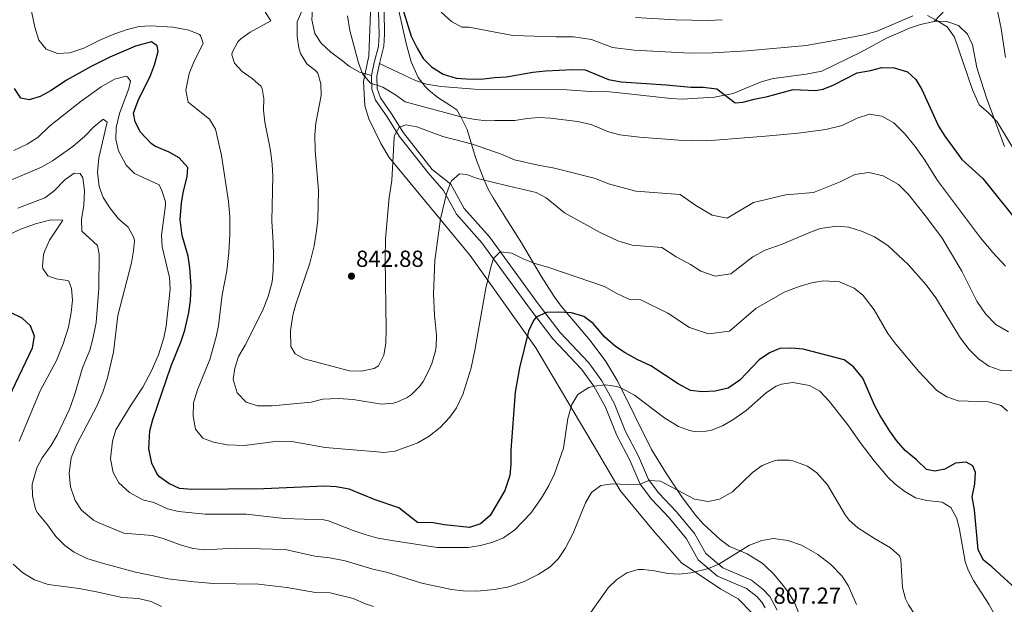
# Model space of a CAD drawing. Extents: x 546201 to 553066, y 719541 to 724217.
# Drawn here: x 551270 to 551694, y 719984 to 720236 of the extents above; entities that cross this region are included whole.
import ezdxf

# ---------------------------------------------------------------- set-up
doc = ezdxf.new("R2010")
doc.units = 0
doc.header["$MEASUREMENT"] = 0
doc.linetypes.add('DGN Style 3', pattern=[113.9376, 81.384, -32.5536])
for name, color, linetype in [('Nivel 21', 7, 'Continuous'), ('Nivel 35', 7, 'Continuous'), ('Nivel 4', 7, 'Continuous'), ('Nivel 41', 7, 'Continuous'), ('Nivel 5', 7, 'Continuous'), ('Nivel 57', 7, 'Continuous'), ('Nivel 7', 7, 'Continuous')]:
    doc.layers.add(name, color=color, linetype=linetype)
doc.styles.add('Style-arial', font='arial.shx', dxfattribs={"bigfont": 'arialbig.shx'})

# ---------------------------------------------------------------- blocks, each defined once
blk = doc.blocks.new('5PATER')
at = {"layer": 'Nivel 7', "linetype": 'Continuous', "lineweight": 0}
h = blk.add_hatch(color=53, dxfattribs=at)
edge = h.paths.add_edge_path()
edge.add_ellipse((0, 0), major_axis=(-1.1, -1.11), ratio=0.999422, start_angle=0, end_angle=360)

msp = doc.modelspace()

# ---------------------------------------------------------------- linework, layer by layer
at = {"layer": 'Nivel 21', "color": 7, "linetype": 'Continuous', "lineweight": 0}
for points in [[(551418.072, 720277.305, 851.992), (551419.481, 720272.881, 851.53), (551420.565, 720268.016, 851.045), (551423.215, 720252.498, 849.611), (551424.761, 720239.521, 848.59), (551424.963, 720229.613, 847.236), (551424.641, 720224.481, 846.73), (551422.881, 720217.601, 846.01), (551421.641, 720211.921, 844.81)], [(551421.641, 720211.921, 844.81), (551421.761, 720206.001, 843.73), (551423.414, 720201.3, 843.135), (551428.361, 720194.161, 842.05), (551433.575, 720185.859, 840.053), (551446.041, 720170.081, 836.29), (551452.722, 720162.423, 835.09), (551458.308, 720152.261, 833.39), (551469.281, 720139.906, 830.23), (551490.194, 720111.145, 825.01), (551499.873, 720098.539, 823.47), (551512.125, 720085.528, 821.41), (551517.542, 720078.18, 820.37), (551522.564, 720069.123, 818.97), (551527.43, 720056.839, 817.63), (551533.06, 720046.223, 816.87), (551537.504, 720035.936, 815.71), (551542.336, 720029.434, 814.99), (551550.084, 720021.283, 813.77), (551557.444, 720012.313, 812.21), (551562.513, 720003.339, 810.67), (551570.869, 719996.307, 809.49), (551583.331, 719991, 808.09), (551587.725, 719987.54, 807.41), (551589.948, 719985.127, 806.77), (551591.281, 719982.63, 806.648)]]:
    msp.add_polyline3d(points, dxfattribs=at)
at = {"layer": 'Nivel 21', "color": 7, "linetype": 'DGN Style 3', "lineweight": 0}
for points in [[(551421.732, 720273.489, 851.53), (551422.819, 720268.63, 851.06), (551425.521, 720252.832, 849.611), (551427.087, 720239.682, 848.59), (551427.295, 720229.772, 847.256), (551427.034, 720224.591, 846.774), (551425.148, 720217.063, 846.01)], [(551421.641, 720211.921, 844.81), (551416.441, 720213.441, 844.63), (551412.244, 720215.896, 843.646), (551409.241, 720218.321, 842.83), (551404.161, 720222.001, 842.65), (551399.921, 720225.921, 841.87), (551397.186, 720230.08, 841.467), (551395.954, 720235.867, 840.934), (551396.561, 720246.961, 840.19)], [(551664.241, 720235.201, 855.19), (551669.201, 720240.561, 856.45)], [(551425.148, 720217.063, 846.01), (551430.801, 720214.401, 847.09), (551440.641, 720209.841, 847.93), (551445.313, 720208.177, 848.634), (551451.511, 720207.272, 849.053), (551468.001, 720205.921, 849.25), (551505.921, 720205.841, 847.75), (551515.894, 720205.129, 847.485), (551524.441, 720204.943, 847.612), (551531.201, 720204.241, 847.75), (551550.721, 720202.001, 849.19), (551555.693, 720201.787, 849.706), (551562.261, 720202.229, 850.109), (551569.515, 720202.637, 850.089), (551577.51, 720204.269, 850.384), (551584.721, 720207.201, 851.05), (551590.041, 720209.441, 851.17), (551594.9, 720210.625, 851.051), (551609.001, 720212.481, 851.23), (551615.721, 720213.841, 851.47), (551632.881, 720222.161, 852.43), (551643.681, 720228.081, 853.27), (551648.681, 720230.161, 853.99), (551653.601, 720232.321, 854.11), (551658.319, 720233.901, 854.592), (551664.241, 720235.201, 855.19)], [(551664.241, 720235.201, 855.19), (551669.235, 720235.383, 855.49), (551674.711, 720233.552, 856.245), (551678.517, 720229.808, 856.205), (551680.721, 720225.201, 856.51), (551682.625, 720215.378, 856.478), (551684.394, 720209.543, 856.286), (551686.801, 720202.321, 855.91), (551694.541, 720181.326, 854.22)], [(551425.148, 720217.063, 846.01), (551423.975, 720211.693, 844.81), (551424.082, 720206.421, 843.73), (551425.507, 720202.368, 843.135), (551430.305, 720195.444, 842.05), (551435.48, 720187.204, 840.053), (551447.868, 720171.525, 836.29), (551455.921, 720165.121, 835.09), (551461.681, 720154.641, 833.39), (551472.481, 720142.481, 830.23), (551493.481, 720113.601, 825.01), (551503.001, 720101.201, 823.47), (551515.281, 720088.161, 821.41), (551521.001, 720080.401, 820.37), (551526.281, 720070.881, 818.97), (551531.161, 720058.561, 817.63), (551536.761, 720048.001, 816.87), (551541.081, 720038.001, 815.71), (551545.481, 720032.081, 814.99), (551553.161, 720024.001, 813.77), (551560.841, 720014.641, 812.21), (551565.721, 720006.001, 810.67), (551573.041, 719999.841, 809.49), (551585.441, 719994.561, 808.09), (551590.521, 719990.561, 807.41), (551593.321, 719987.521, 806.77), (551596.481, 719981.601, 806.49)]]:
    msp.add_polyline3d(points, dxfattribs=at)
at = {"layer": 'Nivel 35', "color": 92, "linetype": 'DGN Style 3', "lineweight": 0}
for points in [[(551421.241, 720239.281, 849.25), (551420.561, 720220.401, 847.03), (551418.201, 720209.361, 846.37), (551418.841, 720198.961, 846.25), (551420.561, 720193.281, 845.59), (551425.721, 720182.721, 843.61), (551429.321, 720176.641, 842.77), (551464.241, 720134.401, 832.93), (551492.441, 720094.721, 824.89), (551518.681, 720050.641, 819.37), (551528.881, 720033.201, 817.81), (551543.161, 720015.841, 815.23), (551555.321, 720002.081, 811.39), (551572.281, 719990.721, 807.91), (551579.721, 719986.561, 807.61), (551585.561, 719980.481, 807.49), (551605.521, 719940.081, 806.23), (551618.081, 719908.161, 805.45), (551628.681, 719879.761, 801.19), (551638.401, 719839.601, 798.31), (551644.521, 719823.041, 796.99), (551654.081, 719803.761, 796.33), (551700.201, 719750.001, 795.73)], [(551478.396, 720152.315, 834.496), (551474.053, 720159.232, 836.384), (551471.961, 720163.041, 837.4), (551469.914, 720167.574, 838.369), (551466.555, 720176.701, 840.429), (551462.921, 720188.641, 844.36), (551460.361, 720193.921, 846.16), (551458.401, 720197.121, 847.3), (551455.921, 720198.881, 847.9), (551450.321, 720202.481, 848.5), (551446.452, 720205.602, 848.869), (551444.801, 720207.201, 849.04), (551441.742, 720211.135, 849.42), (551438.841, 720217.841, 849.94), (551436.681, 720225.761, 850.66), (551433.432, 720239.829, 851.967)], [(551607.681, 719975.681, 808.36), (551604.041, 719984.961, 808.06), (551601.413, 719989.189, 808.52), (551599.041, 719992.321, 808.9), (551595.081, 719997.121, 809.5), (551591.541, 720000.627, 809.782), (551590.081, 720001.841, 809.86), (551583.561, 720005.921, 810.1), (551576.001, 720009.121, 811.18), (551571.955, 720012.122, 811.984), (551564.674, 720018.87, 813.593), (551561.386, 720022.557, 814.398), (551555.39, 720030.408, 816.009), (551548.796, 720040.306, 817.954), (551542.401, 720050.881, 819.7), (551527.836, 720080.199, 822.573), (551522.735, 720088.747, 823.613), (551515.865, 720097.787, 825.083), (551503.489, 720112.61, 828.018), (551500.466, 720116.707, 828.745), (551494.77, 720125.517, 829.948), (551486.361, 720139.921, 831.76), (551478.396, 720152.315, 834.496)]]:
    msp.add_polyline3d(points, dxfattribs=at)
at = {"layer": 'Nivel 4', "color": 30, "linetype": 'Continuous', "lineweight": 30, "flags": 128}
for points, elevation in [([(551434.272, 720243.236), (551438.841, 720228.961), (551441.321, 720223.761), (551444.001, 720219.281), (551447.506, 720215.731), (551452.528, 720212.489), (551458.164, 720210.803), (551462.481, 720210.561), (551468.721, 720210.321), (551474.841, 720211.121), (551479.839, 720211.346), (551491.215, 720213.365), (551496.687, 720214.027), (551508.481, 720214.561), (551513.721, 720214.401), (551523.759, 720210.243), (551529.244, 720209.182), (551548.641, 720208.001), (551559.426, 720206.89), (551564.601, 720206.961), (551570.481, 720206.161), (551578.361, 720200.241), (551581.761, 720200.481), (551586.586, 720201.793), (551592.281, 720202.881), (551603.364, 720205.987), (551613.001, 720205.521), (551616.321, 720206.081), (551620.954, 720207.962), (551631.001, 720213.121), (551636.801, 720214.081), (551641.611, 720215.467), (551646.905, 720215.191), (551652.721, 720213.521), (551656.281, 720210.241), (551658.862, 720205.948), (551666.121, 720190.081), (551668.726, 720185.81), (551676.161, 720175.841), (551685.201, 720167.521), (551703.158, 720145.182)], 850), ([(551559.161, 720076.241), (551553.841, 720079.201), (551542.121, 720086.881), (551536.146, 720089.597), (551531.041, 720092.427), (551526.881, 720095.201), (551522.241, 720099.281), (551517.283, 720105.186), (551513.201, 720108.081), (551507.881, 720109.761), (551502.159, 720110.086), (551497.161, 720109.921), (551492.665, 720107.926), (551491.493, 720106.361), (551489.369, 720101.816), (551485.486, 720086.09), (551483.561, 720075.521), (551481.681, 720050.561), (551481.794, 720044.571), (551481.241, 720039.601), (551479.081, 720033.201), (551472.78, 720022.357), (551468.625, 720018.803), (551463.881, 720017.281), (551453.112, 720018.338), (551448.201, 720019.281), (551441.521, 720019.441), (551433.521, 720025.761), (551423.321, 720029.121), (551412.041, 720033.841), (551406.441, 720034.801), (551401.401, 720035.121), (551375.321, 720033.959), (551344.267, 720033.598), (551338.877, 720034.083), (551334.321, 720036.161), (551330.321, 720039.121), (551329.209, 720040.487), (551327.001, 720044.961), (551325.681, 720051.201), (551326.174, 720058.905), (551327.361, 720063.761), (551335.382, 720086.942), (551339.69, 720097.486), (551341.241, 720102.241), (551342.988, 720109.929), (551343.681, 720114.881), (551343.881, 720121.281), (551343.414, 720129.146), (551342.601, 720134.081), (551340.048, 720142.977), (551339.217, 720149.879), (551339.73, 720157.155), (551340.601, 720162.081), (551342.241, 720168.321), (551342.556, 720172.357), (551338.8, 720176.469), (551334.481, 720178.961), (551328.321, 720181.521), (551326.694, 720182.621), (551322.178, 720187.613), (551319.801, 720192.001), (551319.081, 720195.681), (551321.041, 720201.121), (551326.38, 720211.902), (551328.201, 720216.561), (551329.761, 720222.321), (551329.321, 720224.721), (551326.881, 720226.481), (551319.932, 720224.553), (551308.961, 720219.921), (551300.852, 720215.874), (551290.241, 720210.001), (551283.581, 720205.541), (551278.899, 720202.972), (551274.121, 720201.521), (551270.521, 720202.241), (551267.801, 720206.401)], 825), ([(551265.432, 720073.212), (551275.521, 720094.721), (551276.401, 720099.681), (551274.774, 720104.071), (551271.041, 720107.361), (551265.797, 720110.026)], 800), ([(551701.035, 719989.47), (551689.081, 720000.321), (551685.423, 720003.131), (551683.161, 720007.601), (551681.561, 720024.801), (551680.521, 720030.481), (551681.761, 720036.081), (551682.041, 720040.881), (551680.841, 720043.761), (551677.921, 720045.441), (551673.321, 720044.961), (551668.841, 720042.401), (551664.441, 720041.521), (551660.875, 720042.244), (551656.604, 720046.421), (551651.721, 720050.481), (551648.002, 720054.772), (551645.041, 720058.801), (551640.829, 720065.587), (551638.481, 720070.001), (551633.374, 720081.577), (551629.381, 720086.494), (551625.361, 720089.441), (551607.702, 720094.125), (551602.721, 720094.561), (551597.721, 720094.321), (551593.201, 720092.561), (551588.761, 720089.441), (551580.382, 720080.737), (551575.381, 720077.279), (551569.836, 720075.927), (551564.141, 720075.758), (551559.161, 720076.241)], 825)]:
    msp.add_lwpolyline(points, dxfattribs=dict(at, elevation=elevation))
at = {"layer": 'Nivel 5', "color": 30, "linetype": 'Continuous', "lineweight": 0, "flags": 128}
for points, elevation in [([(551286.326, 720221.394), (551281.496, 720223.303), (551278.281, 720227.121), (551276.561, 720232.721), (551274.001, 720245.201), (551270.772, 720264.559), (551269.121, 720269.281)], 830), ([(551690.361, 720245.361), (551693.081, 720232.241), (551694.921, 720219.681)], 860), ([(551375.113, 720197.002), (551375.281, 720202.001), (551374.561, 720206.401), (551373.941, 720207.389), (551370.241, 720210.721), (551366.001, 720213.681), (551362.681, 720217.201), (551361.521, 720220.881), (551361.663, 720221.879), (551364.041, 720226.401), (551365.341, 720227.773), (551369.321, 720230.641), (551378.218, 720235.496), (551375.601, 720239.841)], 835), ([(551696.201, 720101.601), (551690.801, 720104.721), (551686.281, 720109.281), (551682.601, 720114.801), (551676.121, 720127.681), (551667.601, 720141.841), (551660.881, 720150.961), (551653.121, 720160.721), (551648.761, 720164.961), (551642.241, 720168.721), (551636.041, 720170.161), (551629.961, 720169.281), (551623.641, 720166.161), (551612.201, 720161.601), (551600.217, 720160.606), (551586.337, 720157.313), (551574.951, 720150.515), (551568.553, 720151.825), (551561.475, 720155.983), (551554.705, 720160.667), (551535.611, 720162.135), (551523.851, 720165.242), (551518.281, 720167.549), (551500.561, 720172.081), (551493.445, 720173.329), (551483.321, 720175.681), (551477.921, 720177.921), (551465.201, 720182.401), (551452.487, 720185.723), (551441.241, 720189.841), (551436.401, 720190.721), (551433.641, 720189.761), (551431.601, 720186.081), (551431.494, 720185.298), (551430.481, 720166.801), (551429.321, 720159.361), (551427.681, 720141.601), (551427.561, 720133.041), (551428.048, 720102.521), (551427.902, 720096.454), (551427.019, 720091.424), (551424.761, 720086.961), (551422.834, 720085.686), (551417.16, 720084.571), (551412.161, 720084.721), (551392.641, 720089.921), (551388.761, 720092.001), (551386.881, 720095.281), (551386.761, 720101.921), (551387.705, 720108.719), (551389.081, 720113.521), (551395.168, 720131.063), (551396.928, 720138.597), (551398.037, 720145.03), (551398.561, 720150.001), (551398.881, 720162.321), (551397.363, 720179.724), (551397.212, 720186.455), (551397.681, 720191.441), (551400.046, 720203.319), (551399.801, 720208.321), (551398.481, 720212.961), (551397.731, 720213.929), (551393.801, 720217.041), (551391.121, 720221.441), (551390.427, 720223.875), (551389.681, 720228.801), (551389.681, 720235.041), (551392.081, 720240.721)], 840), ([(551694.961, 720129.761), (551689.441, 720135.681), (551684.121, 720142.001), (551665.601, 720166.801), (551660.121, 720175.441), (551655.961, 720181.361), (551651.521, 720186.881), (551646.761, 720191.521), (551641.601, 720194.481), (551636.361, 720195.361), (551630.961, 720193.521), (551624.481, 720190.481), (551617.481, 720188.721), (551605.601, 720187.121), (551591.481, 720185.761), (551566.161, 720183.841), (551554.098, 720184.066), (551537.135, 720185.371), (551528.771, 720186.385), (551523.805, 720187.742), (551516.378, 720190.818), (551510.421, 720192.212), (551498.796, 720193.614), (551493.801, 720193.841), (551488.721, 720193.441), (551483.521, 720192.561), (551474.801, 720192.641), (551471.379, 720192.479), (551466.401, 720192.961), (551460.721, 720194.001), (551436.241, 720200.641), (551432.081, 720203.601), (551426.601, 720206.881), (551421.244, 720208.655), (551417.764, 720212.738), (551416.081, 720217.441), (551412.336, 720231.306), (551411.342, 720237.728)], 845), ([(551451.721, 720239.281), (551456.201, 720235.201), (551460.657, 720232.845), (551463.681, 720232.721), (551482.645, 720229.209), (551501.29, 720228.617), (551508.708, 720228.636), (551516.481, 720227.489), (551525.503, 720224.038), (551534.881, 720222.88), (551559.077, 720221.535), (551568.761, 720221.681), (551583.521, 720222.561), (551608.961, 720224.881), (551621.041, 720227.041), (551633.881, 720229.441), (551639.681, 720231.121), (551654.961, 720237.681)], 855), ([(551535.529, 720236.882), (551552.744, 720235.917), (551566.765, 720235.694), (551572.841, 720236.001)], 860), ([(551661.361, 720237.761), (551665.281, 720235.601), (551669.721, 720232.881), (551673.001, 720228.401), (551680.681, 720205.841), (551683.641, 720199.361), (551687.441, 720196.081), (551691.401, 720192.001), (551699.601, 720178.241)], 855), ([(551695.801, 720067.361), (551693.121, 720069.841), (551687.401, 720071.361), (551674.481, 720071.761), (551669.681, 720073.601), (551665.281, 720076.321), (551657.561, 720084.481), (551647.681, 720096.241), (551644.281, 720100.881), (551638.281, 720110.961), (551633.601, 720117.201), (551629.721, 720120.401), (551623.401, 720123.041), (551616.521, 720123.441), (551611.361, 720122.641), (551606.041, 720121.121), (551599.561, 720118.561), (551587.361, 720111.649), (551575.977, 720101.871), (551566.985, 720100.654), (551558.745, 720103.409), (551549.369, 720109.553), (551537.753, 720115.333), (551532.564, 720115.663), (551527.353, 720117.997), (551522.087, 720121.011), (551497.741, 720129.46), (551492, 720130.933), (551486.993, 720132.962), (551482.181, 720135.452), (551477.195, 720135.997), (551474.23, 720133.098), (551473.254, 720130.032), (551471.001, 720120.321), (551466.347, 720094.345), (551464.594, 720086.088), (551461.111, 720074.599), (551458.249, 720068.827), (551455.401, 720064.721), (551451.241, 720060.321), (551446.481, 720056.561), (551441.641, 720053.681), (551431.912, 720050.161), (551427.001, 720049.601), (551424.121, 720049.921), (551401.721, 720051.681), (551387.351, 720054.263), (551381.443, 720054.405), (551366.724, 720052.522), (551359.528, 720052.862), (551353.639, 720053.969), (551348.961, 720055.761), (551345.881, 720059.681), (551344.761, 720065.281), (551344.961, 720070.961), (551346.641, 720076.561), (551351.961, 720089.601), (551354.712, 720099.347), (551355.721, 720104.241), (551357.321, 720117.521), (551359.381, 720127.758), (551360.23, 720135.647), (551360.565, 720143.64), (551360.558, 720151.008), (551360.051, 720157.691), (551357.041, 720177.5), (551354.429, 720188.788), (551351.921, 720193.121), (551342.681, 720200.401), (551341.681, 720205.681), (551343.152, 720212.805), (551345.001, 720217.441), (551349.081, 720225.921), (551348.001, 720229.201), (551347.532, 720229.647), (551342.961, 720231.521), (551336.001, 720232.801), (551326.476, 720233.402), (551321.481, 720233.041), (551316.401, 720231.761), (551310.561, 720229.761), (551304.561, 720227.201), (551297.697, 720223.717), (551291.719, 720221.668), (551286.326, 720221.394)], 830), ([(551667.641, 720028.161), (551661.041, 720028.881), (551656.121, 720030.081), (551651.481, 720032.801), (551647.321, 720035.921), (551644.413, 720038.801), (551638.322, 720045.988), (551632.241, 720053.921), (551627.046, 720061.474), (551618.93, 720071.699), (551614.86, 720075.971), (551610.521, 720078.481), (551603.304, 720079.66), (551598.321, 720079.041), (551596.096, 720078.154), (551591.921, 720075.441), (551583.161, 720067.681), (551577.472, 720063.653), (551572.91, 720060.987), (551568.241, 720059.201), (551565.884, 720058.685), (551560.881, 720058.641), (551558.685, 720059.048), (551553.961, 720060.801), (551548.081, 720064.401), (551534.961, 720074.321), (551529.121, 720077.441), (551527.403, 720078.002), (551522.481, 720078.721), (551517.542, 720078.18), (551515.407, 720077.535), (551510.63, 720074.515), (551508.081, 720070.241), (551506.321, 720064.161), (551504.426, 720051.401), (551500.481, 720040.401), (551498.121, 720035.361), (551495.041, 720030.161), (551490.321, 720023.441), (551483.5, 720016.283), (551478.517, 720012.834), (551473.921, 720010.881), (551468.721, 720009.521), (551463.281, 720008.641), (551449.925, 720008.655), (551430.441, 720011.681), (551424.441, 720012.721), (551419.441, 720014.161), (551413.721, 720016.001), (551403.201, 720020.081), (551401.084, 720020.52), (551384.121, 720021.121), (551367.677, 720022.995), (551350.001, 720022.961), (551338.555, 720024.081), (551333.721, 720025.361), (551327.801, 720028.001), (551323.054, 720029.238), (551317.4, 720032.397), (551312.746, 720036.551), (551310.401, 720040.961), (551309.241, 720046.881), (551310.043, 720054.51), (551311.521, 720059.281), (551318.041, 720070.081), (551323.071, 720077.719), (551326.717, 720084.413), (551329.887, 720091.659), (551332.205, 720099.016), (551333.161, 720103.921), (551334.958, 720119.963), (551334.641, 720124.961), (551331.397, 720138.198), (551331.161, 720143.201), (551332.881, 720156.081), (551332.819, 720157.582), (551331.241, 720162.401), (551330.121, 720164.801), (551319.489, 720169.721), (551315.961, 720173.281), (551312.662, 720179.577), (551311.441, 720184.401), (551311.681, 720189.601), (551313.041, 720195.521), (551317.121, 720206.321), (551317.841, 720209.521), (551316.561, 720211.441), (551315.885, 720211.701), (551310.961, 720210.321), (551305.188, 720207.033), (551296.521, 720200.961), (551282.881, 720190.161), (551277.961, 720185.361), (551273.281, 720182.321), (551267.476, 720179.655)], 820), ([(551697.601, 720084.801), (551692.601, 720085.041), (551687.721, 720086.801), (551683.241, 720089.841), (551679.201, 720094.001), (551675.561, 720098.881), (551664.841, 720116.161), (551660.761, 720121.761), (551653.001, 720130.561), (551644.241, 720138.721), (551638.481, 720142.481), (551632.841, 720144.961), (551627.361, 720146.561), (551622.281, 720147.041), (551615.081, 720146.001), (551610.161, 720144.241), (551598.641, 720139.361), (551591.337, 720136.785), (551585.961, 720133.857), (551576.573, 720126.463), (551569.829, 720125.551), (551563.649, 720127.617), (551559.126, 720130.58), (551553.032, 720133.854), (551546.817, 720137.92), (551534.088, 720138.899), (551527.826, 720140.793), (551520.184, 720144.28), (551504.85, 720152.829), (551497.026, 720159.311), (551492.681, 720161.601), (551475.601, 720165.601), (551467.345, 720167.575), (551462.641, 720169.281), (551459.641, 720169.601), (551456.121, 720166.641), (551455.667, 720165.667), (551454.041, 720160.961), (551451.361, 720150.241), (551449.003, 720132.265), (551448.401, 720117.841), (551448.761, 720108.721), (551449.684, 720100.038), (551449.481, 720095.041), (551449.066, 720092.725), (551447.641, 720087.921), (551446.273, 720084.565), (551443.881, 720080.161), (551442.295, 720077.925), (551438.721, 720074.401), (551437.107, 720073.247), (551432.561, 720071.201), (551430.996, 720070.773), (551426.041, 720070.321), (551413.761, 720072.401), (551407.241, 720072.881), (551400.681, 720072.481), (551395.721, 720071.281), (551378.804, 720069.629), (551372.508, 720069.691), (551367.721, 720071.281), (551363.721, 720075.201), (551362.115, 720080.948), (551362.721, 720085.921), (551364.401, 720090.961), (551367.281, 720095.841), (551374.662, 720110.606), (551377.205, 720116.694), (551378.814, 720123.035), (551379.361, 720128.001), (551379.441, 720134.241), (551379.361, 720140.161), (551378.719, 720149.241), (551379.092, 720168.684), (551378.841, 720173.681), (551378.081, 720179.601), (551375.645, 720191.908), (551375.113, 720197.002)], 835), ([(551625.857, 720022.686), (551618.274, 720035.607), (551613.62, 720040.805), (551609.521, 720043.681), (551603.321, 720046.001), (551601.489, 720046.32), (551596.481, 720046.241), (551594.784, 720045.887), (551590.121, 720044.001), (551585.881, 720040.881), (551577.324, 720032.605), (551571.604, 720029.487), (551566.761, 720028.401), (551560.841, 720029.441), (551546.282, 720037.273), (551541.241, 720037.441), (551537.504, 720035.936), (551535.665, 720035.649), (551525.555, 720036.126), (551520.516, 720035.329), (551516.521, 720032.321), (551513.841, 720027.841), (551508.615, 720014.846), (551505.115, 720008.26), (551502.204, 720003.868), (551498.681, 720000.321), (551493.521, 719997.041), (551487.241, 719993.841), (551480.921, 719991.681), (551474.681, 719990.561), (551467.082, 719989.864), (551461.168, 719989.979), (551456.201, 719990.561), (551443.358, 719993.231), (551428.191, 719998.005), (551422.241, 719999.281), (551410.281, 720002.961), (551403.761, 720004.161), (551397.201, 720004.961), (551384.401, 720007.761), (551362.92, 720008.332), (551349.732, 720007.593), (551344.761, 720008.241), (551339.281, 720009.841), (551331.927, 720012.537), (551327.081, 720013.761), (551314.921, 720014.881), (551303.881, 720019.361), (551301.897, 720020.446), (551296.732, 720024.724), (551293.961, 720028.881), (551291.961, 720034.801), (551291.361, 720040.641), (551292.281, 720047.281), (551294.738, 720053.123), (551303.303, 720069.486), (551305.815, 720075.499), (551307.834, 720081.66), (551310.441, 720092.721), (551312.304, 720108.64), (551318.201, 720131.281), (551319.121, 720136.481), (551319.481, 720140.801), (551319.295, 720142.194), (551316.801, 720146.641), (551312.601, 720150.161), (551308.839, 720154.926), (551305.97, 720159.39), (551304.241, 720164.081), (551303.601, 720170.161), (551304.121, 720176.561), (551307.801, 720191.841), (551306.081, 720193.121), (551305.898, 720193.03), (551302.001, 720189.841), (551298.121, 720185.761), (551292.961, 720181.361), (551284.233, 720175.251), (551279.374, 720172.43), (551257.629, 720163.31)], 815), ([(551422.601, 719983.281), (551419.077, 719984.417), (551413.777, 719986.734), (551403.801, 719989.121), (551397.601, 719989.281), (551385.197, 719991.417), (551372.921, 719992.801), (551353.601, 719993.121), (551345.252, 719993.862), (551333.881, 719995.201), (551319.921, 719998.001), (551306.161, 720001.681), (551299.015, 720003.961), (551293.578, 720006.575), (551289.481, 720009.441), (551285.641, 720013.361), (551282.041, 720018.401), (551277.721, 720023.601), (551276.88, 720025.141), (551275.501, 720030.921), (551275.401, 720035.921), (551277.379, 720042.924), (551279.801, 720047.281), (551283.481, 720052.481), (551286.201, 720056.961), (551291.441, 720068.161), (551293.641, 720074.241), (551297.161, 720086.081), (551300.248, 720093.677), (551301.641, 720098.481), (551302.961, 720105.601), (551304.201, 720120.161), (551304.281, 720134.961), (551303.601, 720138.801), (551296.762, 720144.974), (551296.641, 720150.001), (551297.721, 720156.081), (551298.001, 720162.241), (551297.281, 720167.841), (551296.161, 720169.761), (551293.521, 720169.921), (551289.441, 720166.961), (551284.921, 720162.241), (551280.881, 720159.201), (551269.281, 720154.801)], 810), ([(551269.761, 720054.481), (551278.812, 720076.064), (551285.921, 720089.236), (551288.845, 720096.367), (551291.034, 720103.501), (551292.268, 720109.827), (551292.734, 720115.173), (551292.321, 720120.161), (551291.241, 720123.361), (551290.715, 720123.726), (551285.761, 720124.401), (551282.121, 720125.681), (551280.081, 720128.801), (551279.887, 720129.877), (551280.361, 720134.881), (551280.863, 720136.397), (551282.921, 720140.961), (551288.601, 720149.601), (551283.481, 720149.761), (551276.801, 720148.001), (551270.837, 720145.969), (551265.151, 720143.387)], 805), ([(551713.217, 719934.839), (551691.951, 719976.728), (551687.743, 719984.178), (551681.132, 719994.451), (551678.801, 719998.881), (551677.551, 720002.546), (551675.084, 720016.335), (551673.921, 720021.201), (551671.401, 720025.841), (551667.641, 720028.161)], 820), ([(551695.841, 719918.001), (551689.081, 719932.241), (551684.696, 719943.114), (551680.804, 719950.369), (551670.521, 719964.881), (551658.041, 719977.201), (551655.9, 719979.727), (551653.121, 719983.921), (551651.776, 719986.544), (551650.521, 719991.361), (551649.841, 720003.441), (551649.249, 720005.062), (551645.321, 720008.481), (551638.401, 720012.481), (551631.304, 720017.125), (551627.561, 720020.481), (551625.857, 720022.686)], 815), ([(551630.681, 719984.081), (551627.111, 719992.249), (551624.321, 719996.401), (551619.601, 720001.361), (551614.081, 720005.601), (551606.936, 720009.637), (551601.123, 720011.686), (551594.923, 720012.484), (551589.961, 720011.681), (551584.561, 720009.681), (551571.361, 720001.441), (551566.94, 719999.612), (551564.26, 719998.853), (551559.287, 719997.755), (551554.306, 719997.216), (551549.361, 719997.441), (551543.717, 719998.541), (551538.761, 719999.201), (551536.587, 719999.162), (551531.721, 719997.681), (551527.481, 719994.881), (551523.681, 719991.281), (551516.035, 719980.565)], 810), ([(551331.143, 719983.251), (551326.641, 719985.441), (551321.241, 719986.641), (551314.241, 719987.041), (551303.161, 719989.601), (551295.617, 719990.962), (551282.272, 719992.644), (551276.389, 719994.753), (551271.41, 719997.763), (551267.273, 720001.42)], 805)]:
    msp.add_lwpolyline(points, dxfattribs=dict(at, elevation=elevation))
at = {"layer": 'Nivel 57', "color": 92, "linetype": 'DGN Style 3', "lineweight": 0}
for points in [[(551700.201, 719750.001, 795.73), (551654.081, 719803.761, 796.33), (551644.521, 719823.041, 796.99), (551638.401, 719839.601, 798.31), (551628.681, 719879.761, 801.19), (551618.081, 719908.161, 805.45), (551605.521, 719940.081, 806.23), (551585.561, 719980.481, 807.49), (551579.721, 719986.561, 807.61), (551572.281, 719990.721, 807.91), (551555.321, 720002.081, 811.39), (551543.161, 720015.841, 815.23), (551528.881, 720033.201, 817.81), (551518.681, 720050.641, 819.37), (551492.441, 720094.721, 824.89), (551464.241, 720134.401, 832.93), (551429.321, 720176.641, 842.77), (551425.721, 720182.721, 843.61), (551420.561, 720193.281, 845.59), (551418.841, 720198.961, 846.25), (551418.201, 720209.361, 846.37), (551420.561, 720220.401, 847.03), (551421.241, 720239.281, 849.25)], [(551433.432, 720239.829, 851.967), (551436.681, 720225.761, 850.66), (551438.841, 720217.841, 849.94), (551441.742, 720211.135, 849.42), (551444.801, 720207.201, 849.04), (551446.452, 720205.602, 848.869), (551450.321, 720202.481, 848.5), (551455.921, 720198.881, 847.9), (551458.401, 720197.121, 847.3), (551460.361, 720193.921, 846.16), (551462.921, 720188.641, 844.36), (551466.555, 720176.701, 840.429), (551469.914, 720167.574, 838.369), (551471.961, 720163.041, 837.4), (551474.053, 720159.232, 836.384), (551478.396, 720152.315, 834.496), (551486.361, 720139.921, 831.76), (551494.77, 720125.517, 829.948), (551500.466, 720116.707, 828.745), (551503.489, 720112.61, 828.018), (551515.865, 720097.787, 825.083), (551522.735, 720088.747, 823.613), (551527.836, 720080.199, 822.573), (551542.401, 720050.881, 819.7), (551548.796, 720040.306, 817.954), (551555.39, 720030.408, 816.009), (551561.386, 720022.557, 814.398), (551564.674, 720018.87, 813.593), (551571.955, 720012.122, 811.984), (551576.001, 720009.121, 811.18), (551583.561, 720005.921, 810.1), (551590.081, 720001.841, 809.86), (551591.541, 720000.627, 809.782), (551595.081, 719997.121, 809.5), (551599.041, 719992.321, 808.9), (551601.413, 719989.189, 808.52), (551604.041, 719984.961, 808.06), (551607.681, 719975.681, 808.36)]]:
    msp.add_polyline3d(points, dxfattribs=at)

# ---------------------------------------------------------------- block references
at = {"layer": 'Nivel 7', "color": 53, "linetype": 'Continuous', "lineweight": 0}
msp.add_blockref('5PATER', (551413.041, 720125.521, 842.88), dxfattribs=at)

# ---------------------------------------------------------------- texts
at = {"layer": 'Nivel 41', "color": 7, "linetype": 'Continuous', "lineweight": 0, "style": 'Style-arial'}
for s, p in [('842.88', (551415.026, 720129.521, 842.88)), ('807.27', (551594.932, 719984.401, 807.27))]:
    msp.add_text(s, height=7, dxfattribs=at).set_placement(p)

doc.saveas('drawing.dxf')
